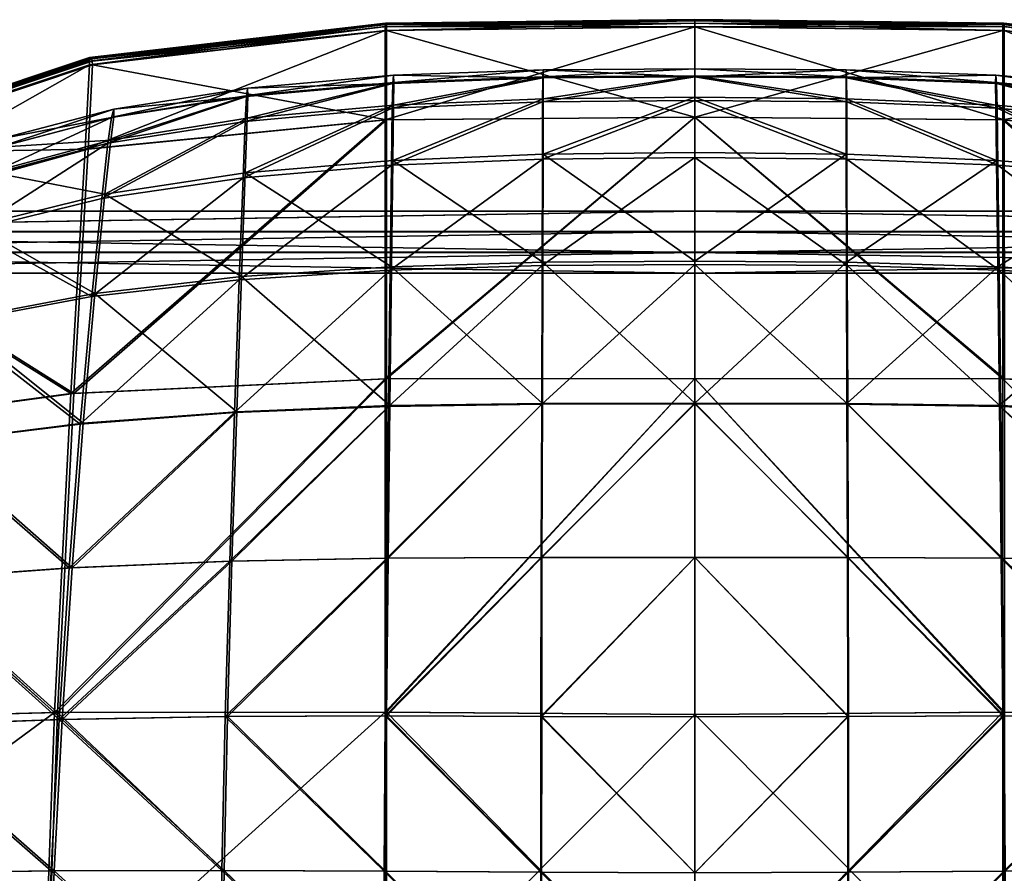
# Model space of a CAD drawing. Units: metres. Extents: x -0.225 to 0.225, y -0.19 to 0.19.
# Drawn here: x -0.092 to 0.042, y 0.061 to 0.178 of the extents above; entities that cross this region are included whole.
import ezdxf

# ---------------------------------------------------------------- set-up
doc = ezdxf.new("R2010")
doc.units = ezdxf.units.M
doc.header["$MEASUREMENT"] = 0
doc.layers.add('velika', color=7, linetype='Continuous', true_color=0x007f7f)

# ---------------------------------------------------------------- blocks, each defined once
blk = doc.blocks.new('faa7864a-adda-4feb-b364-7d555103829c')
at = {"layer": 'velika', "color": 18, "true_color": 0x000000}
for points in [[(-0.04116, 1.82814, 0.80997), (-0.06109, 1.82638, 0.81044), (-0.06102, 1.82535, 0.81419)], [(-0.04116, 1.82814, 0.80997), (-0.04124, 1.82701, 0.80622), (-0.06109, 1.82638, 0.81044)], [(-0.0411, 1.82712, 0.81372), (-0.04116, 1.82814, 0.80997), (-0.06102, 1.82535, 0.81419)], [(-0.04124, 1.82701, 0.80622), (-0.04116, 1.82814, 0.80997), (-0.02075, 1.82778, 0.80594)], [(-0.04116, 1.82814, 0.80997), (-0.02071, 1.82888, 0.80969), (-0.02075, 1.82778, 0.80594)], [(-0.04116, 1.82814, 0.80997), (-0.0411, 1.82712, 0.81372), (-0.02071, 1.82888, 0.80969)], [(-0.0411, 1.82712, 0.81372), (-0.04112, 1.82406, 0.81497), (-0.02068, 1.82789, 0.81344)], [(-0.04112, 1.82406, 0.81497), (-0.02068, 1.82492, 0.81469), (-0.02068, 1.82789, 0.81344)], [(-0.0411, 1.82712, 0.81372), (-0.02068, 1.82789, 0.81344), (-0.02071, 1.82888, 0.80969)], [(-0.02075, 1.82778, 0.80594), (0, 1.82792, 0.80584), (-0.02077, 1.82448, 0.80469)], [(0, 1.82792, 0.80584), (0, 1.82467, 0.80459), (-0.02077, 1.82448, 0.80469)], [(0, 1.82792, 0.80584), (-0.02075, 1.82778, 0.80594), (-0.02071, 1.82888, 0.80969)], [(0, 1.829, 0.80959), (-0.02071, 1.82888, 0.80969), (-0.02068, 1.82789, 0.81344)], [(0, 1.829, 0.80959), (0, 1.82792, 0.80584), (-0.02071, 1.82888, 0.80969)], [(0, 1.82803, 0.81334), (0, 1.829, 0.80959), (-0.02068, 1.82789, 0.81344)], [(0, 1.82512, 0.81459), (0, 1.82803, 0.81334), (-0.02068, 1.82492, 0.81469)], [(0, 1.82803, 0.81334), (-0.02068, 1.82789, 0.81344), (-0.02068, 1.82492, 0.81469)], [(0, 1.82792, 0.80584), (0, 1.829, 0.80959), (0.02071, 1.82888, 0.80969)], [(0, 1.82803, 0.81334), (0.02068, 1.82789, 0.81344), (0, 1.829, 0.80959)], [(0.02068, 1.82789, 0.81344), (0.02071, 1.82888, 0.80969), (0, 1.829, 0.80959)], [(0.02075, 1.82778, 0.80594), (0, 1.82792, 0.80584), (0.02071, 1.82888, 0.80969)], [(0, 1.82803, 0.81334), (0, 1.82512, 0.81459), (0.02068, 1.82492, 0.81469)], [(0.02068, 1.82789, 0.81344), (0, 1.82803, 0.81334), (0.02068, 1.82492, 0.81469)], [(0, 1.82467, 0.80459), (0, 1.82792, 0.80584), (0.02077, 1.82448, 0.80469)], [(0, 1.82792, 0.80584), (0.02075, 1.82778, 0.80594), (0.02077, 1.82448, 0.80469)], [(0.02068, 1.82789, 0.81344), (0.0411, 1.82712, 0.81372), (0.02071, 1.82888, 0.80969)], [(0.0411, 1.82712, 0.81372), (0.02068, 1.82789, 0.81344), (0.04112, 1.82406, 0.81497)], [(0.02068, 1.82789, 0.81344), (0.02068, 1.82492, 0.81469), (0.04112, 1.82406, 0.81497)], [(0.02075, 1.82778, 0.80594), (0.02071, 1.82888, 0.80969), (0.04116, 1.82814, 0.80997)], [(0.0411, 1.82712, 0.81372), (0.04116, 1.82814, 0.80997), (0.02071, 1.82888, 0.80969)], [(0.04124, 1.82701, 0.80622), (0.02075, 1.82778, 0.80594), (0.04116, 1.82814, 0.80997)], [(0.0411, 1.82712, 0.81372), (0.06102, 1.82535, 0.81419), (0.04116, 1.82814, 0.80997)], [(0.04124, 1.82701, 0.80622), (0.04116, 1.82814, 0.80997), (0.06109, 1.82638, 0.81044)], [(0.06102, 1.82535, 0.81419), (0.06109, 1.82638, 0.81044), (0.04116, 1.82814, 0.80997)], [(-0.06123, 1.82524, 0.80669), (-0.04124, 1.82701, 0.80622), (-0.06139, 1.82182, 0.80545)], [(-0.04124, 1.82701, 0.80622), (-0.04131, 1.82362, 0.80498), (-0.06139, 1.82182, 0.80545)], [(-0.04124, 1.82701, 0.80622), (-0.06123, 1.82524, 0.80669), (-0.06109, 1.82638, 0.81044)], [(-0.04112, 1.82406, 0.81497), (-0.0411, 1.82712, 0.81372), (-0.06111, 1.82226, 0.81544)], [(-0.0411, 1.82712, 0.81372), (-0.06102, 1.82535, 0.81419), (-0.06111, 1.82226, 0.81544)], [(-0.02075, 1.82778, 0.80594), (-0.02077, 1.82448, 0.80469), (-0.04131, 1.82362, 0.80498)], [(-0.04124, 1.82701, 0.80622), (-0.02075, 1.82778, 0.80594), (-0.04131, 1.82362, 0.80498)], [(0.04131, 1.82362, 0.80498), (0.02077, 1.82448, 0.80469), (0.02075, 1.82778, 0.80594)], [(0.04124, 1.82701, 0.80622), (0.04131, 1.82362, 0.80498), (0.02075, 1.82778, 0.80594)], [(0.06102, 1.82535, 0.81419), (0.0411, 1.82712, 0.81372), (0.06111, 1.82226, 0.81544)], [(0.0411, 1.82712, 0.81372), (0.04112, 1.82406, 0.81497), (0.06111, 1.82226, 0.81544)], [(0.06123, 1.82524, 0.80669), (0.04124, 1.82701, 0.80622), (0.06109, 1.82638, 0.81044)], [(0.04131, 1.82362, 0.80498), (0.04124, 1.82701, 0.80622), (0.06139, 1.82182, 0.80545)], [(0.04124, 1.82701, 0.80622), (0.06123, 1.82524, 0.80669), (0.06139, 1.82182, 0.80545)], [(-0.07964, 1.82234, 0.80725), (-0.06123, 1.82524, 0.80669), (-0.08014, 1.81885, 0.80602)], [(-0.06123, 1.82524, 0.80669), (-0.06139, 1.82182, 0.80545), (-0.08014, 1.81885, 0.80602)], [(-0.07936, 1.82245, 0.81474), (-0.07974, 1.81927, 0.81601), (-0.06102, 1.82535, 0.81419)], [(-0.07974, 1.81927, 0.81601), (-0.06111, 1.82226, 0.81544), (-0.06102, 1.82535, 0.81419)], [(-0.07964, 1.82234, 0.80725), (-0.07936, 1.82351, 0.81099), (-0.06123, 1.82524, 0.80669)], [(-0.07936, 1.82351, 0.81099), (-0.06109, 1.82638, 0.81044), (-0.06123, 1.82524, 0.80669)], [(-0.07936, 1.82245, 0.81474), (-0.06102, 1.82535, 0.81419), (-0.06109, 1.82638, 0.81044)], [(-0.07936, 1.82351, 0.81099), (-0.07936, 1.82245, 0.81474), (-0.06109, 1.82638, 0.81044)], [(-0.04112, 1.82406, 0.81497), (-0.06111, 1.82226, 0.81544), (-0.06138, 1.81479, 0.81545)], [(-0.04122, 1.8165, 0.81498), (-0.04112, 1.82406, 0.81497), (-0.06138, 1.81479, 0.81545)], [(-0.0208, 1.81669, 0.80469), (-0.04142, 1.81584, 0.80498), (-0.02077, 1.82448, 0.80469)], [(-0.04142, 1.81584, 0.80498), (-0.04131, 1.82362, 0.80498), (-0.02077, 1.82448, 0.80469)], [(-0.04112, 1.82406, 0.81497), (-0.04122, 1.8165, 0.81498), (-0.02068, 1.82492, 0.81469)], [(-0.04122, 1.8165, 0.81498), (-0.0207, 1.81736, 0.81469), (-0.02068, 1.82492, 0.81469)], [(-0.0208, 1.81669, 0.80469), (-0.02077, 1.82448, 0.80469), (0, 1.82467, 0.80459)], [(0, 1.8169, 0.80459), (-0.0208, 1.81669, 0.80469), (0, 1.82467, 0.80459)], [(0, 1.81757, 0.81459), (0, 1.82512, 0.81459), (-0.0207, 1.81736, 0.81469)], [(0, 1.82512, 0.81459), (-0.02068, 1.82492, 0.81469), (-0.0207, 1.81736, 0.81469)], [(0, 1.81757, 0.81459), (0.0207, 1.81736, 0.81469), (0, 1.82512, 0.81459)], [(0.0207, 1.81736, 0.81469), (0.02068, 1.82492, 0.81469), (0, 1.82512, 0.81459)], [(0, 1.82467, 0.80459), (0.02077, 1.82448, 0.80469), (0.0208, 1.81669, 0.80469)], [(0, 1.8169, 0.80459), (0, 1.82467, 0.80459), (0.0208, 1.81669, 0.80469)], [(0.04122, 1.8165, 0.81498), (0.04112, 1.82406, 0.81497), (0.02068, 1.82492, 0.81469)], [(0.0207, 1.81736, 0.81469), (0.04122, 1.8165, 0.81498), (0.02068, 1.82492, 0.81469)], [(0.04142, 1.81584, 0.80498), (0.0208, 1.81669, 0.80469), (0.02077, 1.82448, 0.80469)], [(0.04131, 1.82362, 0.80498), (0.04142, 1.81584, 0.80498), (0.02077, 1.82448, 0.80469)], [(0.04122, 1.8165, 0.81498), (0.06138, 1.81479, 0.81545), (0.04112, 1.82406, 0.81497)], [(0.06138, 1.81479, 0.81545), (0.06111, 1.82226, 0.81544), (0.04112, 1.82406, 0.81497)], [(-0.07936, 1.82245, 0.81474), (-0.07936, 1.82351, 0.81099), (-0.09506, 1.81832, 0.81529)], [(-0.07936, 1.82351, 0.81099), (-0.09483, 1.81946, 0.81153), (-0.09506, 1.81832, 0.81529)], [(-0.07936, 1.82245, 0.81474), (-0.09506, 1.81832, 0.81529), (-0.07974, 1.81927, 0.81601)], [(-0.07936, 1.82351, 0.81099), (-0.07964, 1.82234, 0.80725), (-0.09483, 1.81946, 0.81153)], [(-0.04142, 1.81584, 0.80498), (-0.06168, 1.81414, 0.80546), (-0.04131, 1.82362, 0.80498)], [(-0.06168, 1.81414, 0.80546), (-0.06139, 1.82182, 0.80545), (-0.04131, 1.82362, 0.80498)], [(0.04131, 1.82362, 0.80498), (0.06139, 1.82182, 0.80545), (0.06168, 1.81414, 0.80546)], [(0.04142, 1.81584, 0.80498), (0.04131, 1.82362, 0.80498), (0.06168, 1.81414, 0.80546)], [(-0.07964, 1.82234, 0.80725), (-0.08014, 1.81885, 0.80602), (-0.09667, 1.81447, 0.80661)], [(-0.09539, 1.81821, 0.8078), (-0.07964, 1.82234, 0.80725), (-0.09667, 1.81447, 0.80661)], [(-0.07964, 1.82234, 0.80725), (-0.09539, 1.81821, 0.8078), (-0.09483, 1.81946, 0.81153)], [(-0.0848, 1.78467, 0.8063), (-0.04208, 1.78669, 0.80506), (-0.04208, 1.82205, 0.80501)], [(-0.08287, 1.81803, 0.80617), (-0.0848, 1.78467, 0.8063), (-0.04208, 1.82205, 0.80501)], [(-0.06168, 1.81414, 0.80546), (-0.081, 1.81128, 0.80606), (-0.06139, 1.82182, 0.80545)], [(-0.081, 1.81128, 0.80606), (-0.08014, 1.81885, 0.80602), (-0.06139, 1.82182, 0.80545)], [(-0.08056, 1.81191, 0.81605), (-0.06138, 1.81479, 0.81545), (-0.06111, 1.82226, 0.81544)], [(-0.07974, 1.81927, 0.81601), (-0.08056, 1.81191, 0.81605), (-0.06111, 1.82226, 0.81544)], [(0, 1.82242, 0.8046), (-0.04208, 1.82205, 0.80501), (-0.04208, 1.78669, 0.80506)], [(0, 1.78672, 0.80465), (0, 1.82242, 0.8046), (-0.04208, 1.78669, 0.80506)], [(0.04208, 1.82205, 0.80501), (0, 1.82242, 0.8046), (0.04208, 1.78669, 0.80506)], [(0, 1.82242, 0.8046), (0, 1.78672, 0.80465), (0.04208, 1.78669, 0.80506)], [(0.08287, 1.81803, 0.80617), (0.04208, 1.82205, 0.80501), (0.0848, 1.78467, 0.8063)], [(0.04208, 1.82205, 0.80501), (0.04208, 1.78669, 0.80506), (0.0848, 1.78467, 0.8063)], [(-0.081, 1.81128, 0.80606), (-0.09876, 1.80693, 0.80673), (-0.08014, 1.81885, 0.80602)], [(-0.09876, 1.80693, 0.80673), (-0.09667, 1.81447, 0.80661), (-0.08014, 1.81885, 0.80602)], [(-0.09506, 1.81832, 0.81529), (-0.09613, 1.81489, 0.8166), (-0.07974, 1.81927, 0.81601)], [(-0.08056, 1.81191, 0.81605), (-0.07974, 1.81927, 0.81601), (-0.09613, 1.81489, 0.8166)], [(-0.08287, 1.81803, 0.80617), (-0.12104, 1.80746, 0.80796), (-0.0848, 1.78467, 0.8063)], [(-0.0207, 1.81736, 0.81469), (-0.04122, 1.8165, 0.81498), (-0.02075, 1.80259, 0.81469)], [(-0.0207, 1.81736, 0.81469), (-0.02075, 1.80259, 0.81469), (0, 1.80272, 0.81459)], [(0, 1.81757, 0.81459), (-0.0207, 1.81736, 0.81469), (0, 1.80272, 0.81459)], [(0, 1.81757, 0.81459), (0, 1.80272, 0.81459), (0.0207, 1.81736, 0.81469)], [(0, 1.80272, 0.81459), (0.02075, 1.80259, 0.81469), (0.0207, 1.81736, 0.81469)], [(0.04122, 1.8165, 0.81498), (0.0207, 1.81736, 0.81469), (0.02075, 1.80259, 0.81469)], [(-0.04142, 1.81584, 0.80498), (-0.0416, 1.80152, 0.80498), (-0.0622, 1.80021, 0.80548)], [(-0.06168, 1.81414, 0.80546), (-0.04142, 1.81584, 0.80498), (-0.0622, 1.80021, 0.80548)], [(-0.04122, 1.8165, 0.81498), (-0.06138, 1.81479, 0.81545), (-0.04141, 1.80197, 0.81498)], [(-0.04142, 1.81584, 0.80498), (-0.0208, 1.81669, 0.80469), (-0.0416, 1.80152, 0.80498)], [(-0.0208, 1.81669, 0.80469), (-0.02084, 1.80214, 0.80469), (-0.0416, 1.80152, 0.80498)], [(-0.04122, 1.8165, 0.81498), (-0.04141, 1.80197, 0.81498), (-0.02075, 1.80259, 0.81469)], [(0, 1.8169, 0.80459), (0, 1.80228, 0.80459), (-0.02084, 1.80214, 0.80469)], [(-0.0208, 1.81669, 0.80469), (0, 1.8169, 0.80459), (-0.02084, 1.80214, 0.80469)], [(0, 1.80228, 0.80459), (0, 1.8169, 0.80459), (0.02084, 1.80214, 0.80469)], [(0, 1.8169, 0.80459), (0.0208, 1.81669, 0.80469), (0.02084, 1.80214, 0.80469)], [(0.04141, 1.80197, 0.81498), (0.04122, 1.8165, 0.81498), (0.02075, 1.80259, 0.81469)], [(0.04142, 1.81584, 0.80498), (0.0416, 1.80152, 0.80498), (0.0208, 1.81669, 0.80469)], [(0.0416, 1.80152, 0.80498), (0.02084, 1.80214, 0.80469), (0.0208, 1.81669, 0.80469)], [(0.04122, 1.8165, 0.81498), (0.04141, 1.80197, 0.81498), (0.06138, 1.81479, 0.81545)], [(0.04142, 1.81584, 0.80498), (0.06168, 1.81414, 0.80546), (0.0622, 1.80021, 0.80548)], [(0.0416, 1.80152, 0.80498), (0.04142, 1.81584, 0.80498), (0.0622, 1.80021, 0.80548)], [(-0.09814, 1.80755, 0.81671), (-0.08056, 1.81191, 0.81605), (-0.09613, 1.81489, 0.8166)], [(-0.06138, 1.81479, 0.81545), (-0.08056, 1.81191, 0.81605), (-0.0619, 1.80065, 0.81547)], [(-0.06138, 1.81479, 0.81545), (-0.0619, 1.80065, 0.81547), (-0.04141, 1.80197, 0.81498)], [(0.04141, 1.80197, 0.81498), (0.0619, 1.80065, 0.81547), (0.06138, 1.81479, 0.81545)], [(-0.06168, 1.81414, 0.80546), (-0.0622, 1.80021, 0.80548), (-0.08235, 1.7979, 0.80613)], [(-0.081, 1.81128, 0.80606), (-0.06168, 1.81414, 0.80546), (-0.08235, 1.7979, 0.80613)], [(-0.08056, 1.81191, 0.81605), (-0.09814, 1.80755, 0.81671), (-0.08192, 1.79832, 0.81612)], [(-0.08056, 1.81191, 0.81605), (-0.08192, 1.79832, 0.81612), (-0.0619, 1.80065, 0.81547)], [(-0.081, 1.81128, 0.80606), (-0.08235, 1.7979, 0.80613), (-0.09876, 1.80693, 0.80673)], [(-0.12104, 1.80746, 0.80796), (-0.12878, 1.77872, 0.80845), (-0.0848, 1.78467, 0.8063)], [(-0.08235, 1.7979, 0.80613), (-0.10175, 1.79427, 0.80692), (-0.09876, 1.80693, 0.80673)], [(-0.09814, 1.80755, 0.81671), (-0.10117, 1.79468, 0.8169), (-0.08192, 1.79832, 0.81612)], [(-0.0208, 1.78333, 0.81469), (-0.02075, 1.80259, 0.81469), (-0.04141, 1.80197, 0.81498)], [(0, 1.78325, 0.80459), (-0.0209, 1.78322, 0.80469), (0, 1.80228, 0.80459)], [(-0.0209, 1.78322, 0.80469), (-0.02084, 1.80214, 0.80469), (0, 1.80228, 0.80459)], [(-0.0208, 1.78333, 0.81469), (0, 1.78336, 0.81459), (-0.02075, 1.80259, 0.81469)], [(0, 1.78336, 0.81459), (0, 1.80272, 0.81459), (-0.02075, 1.80259, 0.81469)], [(0, 1.80272, 0.81459), (0, 1.78336, 0.81459), (0.02075, 1.80259, 0.81469)], [(0, 1.78336, 0.81459), (0.0208, 1.78333, 0.81469), (0.02075, 1.80259, 0.81469)], [(0, 1.78325, 0.80459), (0, 1.80228, 0.80459), (0.0209, 1.78322, 0.80469)], [(0, 1.80228, 0.80459), (0.02084, 1.80214, 0.80469), (0.0209, 1.78322, 0.80469)], [(0.04141, 1.80197, 0.81498), (0.02075, 1.80259, 0.81469), (0.0208, 1.78333, 0.81469)], [(-0.04183, 1.7829, 0.80499), (-0.06284, 1.78208, 0.8055), (-0.0416, 1.80152, 0.80498)], [(-0.06284, 1.78208, 0.8055), (-0.0622, 1.80021, 0.80548), (-0.0416, 1.80152, 0.80498)], [(-0.04164, 1.78302, 0.81499), (-0.04141, 1.80197, 0.81498), (-0.0619, 1.80065, 0.81547)], [(-0.04183, 1.7829, 0.80499), (-0.0416, 1.80152, 0.80498), (-0.02084, 1.80214, 0.80469)], [(-0.0209, 1.78322, 0.80469), (-0.04183, 1.7829, 0.80499), (-0.02084, 1.80214, 0.80469)], [(-0.04164, 1.78302, 0.81499), (-0.0208, 1.78333, 0.81469), (-0.04141, 1.80197, 0.81498)], [(0.04164, 1.78302, 0.81499), (0.04141, 1.80197, 0.81498), (0.0208, 1.78333, 0.81469)], [(0.04183, 1.7829, 0.80499), (0.0209, 1.78322, 0.80469), (0.02084, 1.80214, 0.80469)], [(0.0416, 1.80152, 0.80498), (0.04183, 1.7829, 0.80499), (0.02084, 1.80214, 0.80469)], [(0.04141, 1.80197, 0.81498), (0.04164, 1.78302, 0.81499), (0.0619, 1.80065, 0.81547)], [(0.04183, 1.7829, 0.80499), (0.0416, 1.80152, 0.80498), (0.06284, 1.78208, 0.8055)], [(0.0416, 1.80152, 0.80498), (0.0622, 1.80021, 0.80548), (0.06284, 1.78208, 0.8055)], [(-0.08392, 1.7805, 0.80621), (-0.08235, 1.7979, 0.80613), (-0.0622, 1.80021, 0.80548)], [(-0.06284, 1.78208, 0.8055), (-0.08392, 1.7805, 0.80621), (-0.0622, 1.80021, 0.80548)], [(-0.06255, 1.78219, 0.81549), (-0.0619, 1.80065, 0.81547), (-0.08192, 1.79832, 0.81612)], [(-0.06255, 1.78219, 0.81549), (-0.04164, 1.78302, 0.81499), (-0.0619, 1.80065, 0.81547)], [(0.04164, 1.78302, 0.81499), (0.06255, 1.78219, 0.81549), (0.0619, 1.80065, 0.81547)], [(-0.08352, 1.7806, 0.8162), (-0.08192, 1.79832, 0.81612), (-0.10117, 1.79468, 0.8169)], [(-0.08352, 1.7806, 0.8162), (-0.06255, 1.78219, 0.81549), (-0.08192, 1.79832, 0.81612)], [(-0.08235, 1.7979, 0.80613), (-0.08392, 1.7805, 0.80621), (-0.10175, 1.79427, 0.80692)], [(-0.08392, 1.7805, 0.80621), (-0.10503, 1.7779, 0.80712), (-0.10175, 1.79427, 0.80692)], [(-0.10452, 1.778, 0.81711), (-0.08352, 1.7806, 0.8162), (-0.10117, 1.79468, 0.8169)], [(-0.0848, 1.78467, 0.8063), (-0.08703, 1.74112, 0.80639), (-0.04208, 1.78669, 0.80506)], [(-0.08703, 1.74112, 0.80639), (-0.04208, 1.74115, 0.80506), (-0.04208, 1.78669, 0.80506)], [(0, 1.74084, 0.80465), (0, 1.78672, 0.80465), (-0.04208, 1.74115, 0.80506)], [(0, 1.78672, 0.80465), (-0.04208, 1.78669, 0.80506), (-0.04208, 1.74115, 0.80506)], [(0, 1.74084, 0.80465), (0.04208, 1.74115, 0.80506), (0, 1.78672, 0.80465)], [(0.04208, 1.74115, 0.80506), (0.04208, 1.78669, 0.80506), (0, 1.78672, 0.80465)], [(0.04208, 1.74115, 0.80506), (0.08703, 1.74112, 0.80639), (0.04208, 1.78669, 0.80506)], [(0.08703, 1.74112, 0.80639), (0.0848, 1.78467, 0.8063), (0.04208, 1.78669, 0.80506)], [(-0.08703, 1.74112, 0.80639), (-0.0848, 1.78467, 0.8063), (-0.12878, 1.77872, 0.80845)], [(-0.08504, 1.76087, 0.81627), (-0.06321, 1.7618, 0.81552), (-0.06255, 1.78219, 0.81549)], [(-0.08352, 1.7806, 0.8162), (-0.08504, 1.76087, 0.81627), (-0.06255, 1.78219, 0.81549)], [(-0.04183, 1.7829, 0.80499), (-0.04207, 1.76221, 0.805), (-0.06351, 1.76179, 0.80552)], [(-0.06284, 1.78208, 0.8055), (-0.04183, 1.7829, 0.80499), (-0.06351, 1.76179, 0.80552)], [(-0.04164, 1.78302, 0.81499), (-0.06255, 1.78219, 0.81549), (-0.06321, 1.7618, 0.81552)], [(-0.04187, 1.76221, 0.815), (-0.04164, 1.78302, 0.81499), (-0.06321, 1.7618, 0.81552)], [(-0.04183, 1.7829, 0.80499), (-0.0209, 1.78322, 0.80469), (-0.04207, 1.76221, 0.805)], [(-0.0209, 1.78322, 0.80469), (-0.02095, 1.7623, 0.80469), (-0.04207, 1.76221, 0.805)], [(-0.04164, 1.78302, 0.81499), (-0.04187, 1.76221, 0.815), (-0.0208, 1.78333, 0.81469)], [(-0.04187, 1.76221, 0.815), (-0.02086, 1.7623, 0.81469), (-0.0208, 1.78333, 0.81469)], [(-0.0209, 1.78322, 0.80469), (0, 1.78325, 0.80459), (-0.02095, 1.7623, 0.80469)], [(0, 1.78325, 0.80459), (0, 1.76226, 0.80459), (-0.02095, 1.7623, 0.80469)], [(0, 1.76226, 0.81459), (0, 1.78336, 0.81459), (-0.02086, 1.7623, 0.81469)], [(0, 1.78336, 0.81459), (-0.0208, 1.78333, 0.81469), (-0.02086, 1.7623, 0.81469)], [(0.0208, 1.78333, 0.81469), (0, 1.78336, 0.81459), (0.02086, 1.7623, 0.81469)], [(0, 1.78336, 0.81459), (0, 1.76226, 0.81459), (0.02086, 1.7623, 0.81469)], [(0, 1.76226, 0.80459), (0, 1.78325, 0.80459), (0.02095, 1.7623, 0.80469)], [(0, 1.78325, 0.80459), (0.0209, 1.78322, 0.80469), (0.02095, 1.7623, 0.80469)], [(0.0208, 1.78333, 0.81469), (0.02086, 1.7623, 0.81469), (0.04187, 1.76221, 0.815)], [(0.04164, 1.78302, 0.81499), (0.0208, 1.78333, 0.81469), (0.04187, 1.76221, 0.815)], [(0.04183, 1.7829, 0.80499), (0.04207, 1.76221, 0.805), (0.0209, 1.78322, 0.80469)], [(0.04207, 1.76221, 0.805), (0.02095, 1.7623, 0.80469), (0.0209, 1.78322, 0.80469)], [(0.06255, 1.78219, 0.81549), (0.04164, 1.78302, 0.81499), (0.06321, 1.7618, 0.81552)], [(0.04164, 1.78302, 0.81499), (0.04187, 1.76221, 0.815), (0.06321, 1.7618, 0.81552)], [(0.04183, 1.7829, 0.80499), (0.06284, 1.78208, 0.8055), (0.06351, 1.76179, 0.80552)], [(0.04207, 1.76221, 0.805), (0.04183, 1.7829, 0.80499), (0.06351, 1.76179, 0.80552)], [(-0.08392, 1.7805, 0.80621), (-0.06284, 1.78208, 0.8055), (-0.08544, 1.76086, 0.80628)], [(-0.06284, 1.78208, 0.8055), (-0.06351, 1.76179, 0.80552), (-0.08544, 1.76086, 0.80628)], [(-0.08392, 1.7805, 0.80621), (-0.08544, 1.76086, 0.80628), (-0.10503, 1.7779, 0.80712)], [(-0.08352, 1.7806, 0.8162), (-0.10452, 1.778, 0.81711), (-0.08504, 1.76087, 0.81627)], [(-0.13768, 1.73979, 0.809), (-0.08703, 1.74112, 0.80639), (-0.12878, 1.77872, 0.80845)], [(-0.08544, 1.76086, 0.80628), (-0.10802, 1.75922, 0.8073), (-0.10503, 1.7779, 0.80712)], [(-0.10452, 1.778, 0.81711), (-0.10751, 1.75922, 0.81728), (-0.08504, 1.76087, 0.81627)], [(-0.04227, 1.74065, 0.80501), (-0.06412, 1.74055, 0.80555), (-0.04207, 1.76221, 0.805)], [(-0.06412, 1.74055, 0.80555), (-0.06351, 1.76179, 0.80552), (-0.04207, 1.76221, 0.805)], [(-0.04187, 1.76221, 0.815), (-0.06321, 1.7618, 0.81552), (-0.06382, 1.74055, 0.81554)], [(-0.04208, 1.74065, 0.815), (-0.04187, 1.76221, 0.815), (-0.06382, 1.74055, 0.81554)], [(-0.04227, 1.74065, 0.80501), (-0.04207, 1.76221, 0.805), (-0.02095, 1.7623, 0.80469)], [(-0.021, 1.74059, 0.80469), (-0.04227, 1.74065, 0.80501), (-0.02095, 1.7623, 0.80469)], [(-0.04208, 1.74065, 0.815), (-0.0209, 1.74059, 0.81469), (-0.02086, 1.7623, 0.81469)], [(-0.04187, 1.76221, 0.815), (-0.04208, 1.74065, 0.815), (-0.02086, 1.7623, 0.81469)], [(-0.021, 1.74059, 0.80469), (-0.02095, 1.7623, 0.80469), (0, 1.76226, 0.80459)], [(0, 1.74052, 0.80459), (-0.021, 1.74059, 0.80469), (0, 1.76226, 0.80459)], [(0, 1.76226, 0.81459), (-0.02086, 1.7623, 0.81469), (-0.0209, 1.74059, 0.81469)], [(0, 1.74052, 0.81459), (0, 1.76226, 0.81459), (-0.0209, 1.74059, 0.81469)], [(0.0209, 1.74059, 0.81469), (0.02086, 1.7623, 0.81469), (0, 1.76226, 0.81459)], [(0, 1.76226, 0.80459), (0.02095, 1.7623, 0.80469), (0.021, 1.74059, 0.80469)], [(0, 1.74052, 0.81459), (0.0209, 1.74059, 0.81469), (0, 1.76226, 0.81459)], [(0, 1.74052, 0.80459), (0, 1.76226, 0.80459), (0.021, 1.74059, 0.80469)], [(0.04208, 1.74065, 0.815), (0.04187, 1.76221, 0.815), (0.02086, 1.7623, 0.81469)], [(0.0209, 1.74059, 0.81469), (0.04208, 1.74065, 0.815), (0.02086, 1.7623, 0.81469)], [(0.04227, 1.74065, 0.80501), (0.021, 1.74059, 0.80469), (0.02095, 1.7623, 0.80469)], [(0.04207, 1.76221, 0.805), (0.04227, 1.74065, 0.80501), (0.02095, 1.7623, 0.80469)], [(0.04208, 1.74065, 0.815), (0.06382, 1.74055, 0.81554), (0.04187, 1.76221, 0.815)], [(0.06382, 1.74055, 0.81554), (0.06321, 1.7618, 0.81552), (0.04187, 1.76221, 0.815)], [(0.04227, 1.74065, 0.80501), (0.04207, 1.76221, 0.805), (0.06412, 1.74055, 0.80555)], [(0.04207, 1.76221, 0.805), (0.06351, 1.76179, 0.80552), (0.06412, 1.74055, 0.80555)], [(-0.08544, 1.76086, 0.80628), (-0.0868, 1.74015, 0.80635), (-0.10802, 1.75922, 0.8073)], [(-0.08639, 1.74015, 0.81634), (-0.08504, 1.76087, 0.81627), (-0.10751, 1.75922, 0.81728)], [(-0.0868, 1.74015, 0.80635), (-0.08544, 1.76086, 0.80628), (-0.06351, 1.76179, 0.80552)], [(-0.06412, 1.74055, 0.80555), (-0.0868, 1.74015, 0.80635), (-0.06351, 1.76179, 0.80552)], [(-0.08639, 1.74015, 0.81634), (-0.06382, 1.74055, 0.81554), (-0.06321, 1.7618, 0.81552)], [(-0.08504, 1.76087, 0.81627), (-0.08639, 1.74015, 0.81634), (-0.06321, 1.7618, 0.81552)], [(-0.0868, 1.74015, 0.80635), (-0.11061, 1.73928, 0.80744), (-0.10802, 1.75922, 0.8073)], [(-0.11009, 1.73928, 0.81743), (-0.08639, 1.74015, 0.81634), (-0.10751, 1.75922, 0.81728)], [(-0.08703, 1.74112, 0.80639), (-0.13768, 1.73979, 0.809), (-0.08852, 1.69905, 0.80645)], [(-0.08703, 1.74112, 0.80639), (-0.08852, 1.69905, 0.80645), (-0.04208, 1.69842, 0.80506)], [(-0.04208, 1.74115, 0.80506), (-0.08703, 1.74112, 0.80639), (-0.04208, 1.69842, 0.80506)], [(-0.0868, 1.74015, 0.80635), (-0.06412, 1.74055, 0.80555), (-0.06459, 1.71955, 0.80556)], [(-0.06382, 1.74055, 0.81554), (-0.08639, 1.74015, 0.81634), (-0.06429, 1.71955, 0.81556)], [(-0.04243, 1.71945, 0.80501), (-0.06459, 1.71955, 0.80556), (-0.06412, 1.74055, 0.80555)], [(-0.06382, 1.74055, 0.81554), (-0.06429, 1.71955, 0.81556), (-0.04223, 1.71945, 0.81501)], [(-0.04227, 1.74065, 0.80501), (-0.04243, 1.71945, 0.80501), (-0.06412, 1.74055, 0.80555)], [(-0.04208, 1.74065, 0.815), (-0.06382, 1.74055, 0.81554), (-0.04223, 1.71945, 0.81501)], [(-0.04243, 1.71945, 0.80501), (-0.04227, 1.74065, 0.80501), (-0.02102, 1.7193, 0.80469)], [(-0.04227, 1.74065, 0.80501), (-0.021, 1.74059, 0.80469), (-0.02102, 1.7193, 0.80469)], [(-0.04208, 1.74065, 0.815), (-0.04223, 1.71945, 0.81501), (-0.02092, 1.7193, 0.81469)], [(0, 1.74084, 0.80465), (-0.04208, 1.74115, 0.80506), (0, 1.698, 0.80465)], [(-0.04208, 1.74115, 0.80506), (-0.04208, 1.69842, 0.80506), (0, 1.698, 0.80465)], [(-0.0209, 1.74059, 0.81469), (-0.04208, 1.74065, 0.815), (-0.02092, 1.7193, 0.81469)], [(0, 1.71921, 0.80459), (-0.02102, 1.7193, 0.80469), (-0.021, 1.74059, 0.80469)], [(0, 1.74052, 0.80459), (0, 1.71921, 0.80459), (-0.021, 1.74059, 0.80469)], [(-0.0209, 1.74059, 0.81469), (-0.02092, 1.7193, 0.81469), (0, 1.71921, 0.81459)], [(0, 1.74052, 0.81459), (-0.0209, 1.74059, 0.81469), (0, 1.71921, 0.81459)], [(0, 1.698, 0.80465), (0.04208, 1.69842, 0.80506), (0.04208, 1.74115, 0.80506)], [(0, 1.74084, 0.80465), (0, 1.698, 0.80465), (0.04208, 1.74115, 0.80506)], [(0, 1.74052, 0.81459), (0, 1.71921, 0.81459), (0.0209, 1.74059, 0.81469)], [(0, 1.71921, 0.81459), (0.02092, 1.7193, 0.81469), (0.0209, 1.74059, 0.81469)], [(0, 1.74052, 0.80459), (0.021, 1.74059, 0.80469), (0, 1.71921, 0.80459)], [(0.021, 1.74059, 0.80469), (0.02102, 1.7193, 0.80469), (0, 1.71921, 0.80459)], [(0.04208, 1.74065, 0.815), (0.0209, 1.74059, 0.81469), (0.02092, 1.7193, 0.81469)], [(0.04223, 1.71945, 0.81501), (0.04208, 1.74065, 0.815), (0.02092, 1.7193, 0.81469)], [(0.021, 1.74059, 0.80469), (0.04227, 1.74065, 0.80501), (0.02102, 1.7193, 0.80469)], [(0.04227, 1.74065, 0.80501), (0.04243, 1.71945, 0.80501), (0.02102, 1.7193, 0.80469)], [(0.08703, 1.74112, 0.80639), (0.04208, 1.74115, 0.80506), (0.04208, 1.69842, 0.80506)], [(0.08852, 1.69905, 0.80645), (0.08703, 1.74112, 0.80639), (0.04208, 1.69842, 0.80506)], [(0.04208, 1.74065, 0.815), (0.04223, 1.71945, 0.81501), (0.06382, 1.74055, 0.81554)], [(0.04223, 1.71945, 0.81501), (0.06429, 1.71955, 0.81556), (0.06382, 1.74055, 0.81554)], [(0.04227, 1.74065, 0.80501), (0.06412, 1.74055, 0.80555), (0.04243, 1.71945, 0.80501)], [(-0.13768, 1.73979, 0.809), (-0.14364, 1.69926, 0.80938), (-0.08852, 1.69905, 0.80645)], [(-0.08789, 1.71948, 0.8064), (-0.1127, 1.71911, 0.80756), (-0.11061, 1.73928, 0.80744)], [(-0.11009, 1.73928, 0.81743), (-0.11218, 1.71911, 0.81755), (-0.08748, 1.71948, 0.81639)], [(-0.0868, 1.74015, 0.80635), (-0.08789, 1.71948, 0.8064), (-0.11061, 1.73928, 0.80744)], [(-0.08639, 1.74015, 0.81634), (-0.11009, 1.73928, 0.81743), (-0.08748, 1.71948, 0.81639)], [(-0.08789, 1.71948, 0.8064), (-0.0868, 1.74015, 0.80635), (-0.06459, 1.71955, 0.80556)], [(-0.08639, 1.74015, 0.81634), (-0.08748, 1.71948, 0.81639), (-0.06429, 1.71955, 0.81556)], [(-0.08789, 1.71948, 0.8064), (-0.0887, 1.69873, 0.80644), (-0.1127, 1.71911, 0.80756)], [(-0.08828, 1.69873, 0.81643), (-0.08748, 1.71948, 0.81639), (-0.11218, 1.71911, 0.81755)], [(-0.0887, 1.69873, 0.80644), (-0.08789, 1.71948, 0.8064), (-0.06493, 1.69862, 0.80558)], [(-0.08828, 1.69873, 0.81643), (-0.06463, 1.69862, 0.81557), (-0.08748, 1.71948, 0.81639)], [(-0.08789, 1.71948, 0.8064), (-0.06459, 1.71955, 0.80556), (-0.06493, 1.69862, 0.80558)], [(-0.06463, 1.69862, 0.81557), (-0.06429, 1.71955, 0.81556), (-0.08748, 1.71948, 0.81639)], [(-0.04253, 1.69841, 0.80502), (-0.06493, 1.69862, 0.80558), (-0.06459, 1.71955, 0.80556)], [(-0.06463, 1.69862, 0.81557), (-0.04233, 1.69841, 0.81501), (-0.06429, 1.71955, 0.81556)], [(-0.04243, 1.71945, 0.80501), (-0.04253, 1.69841, 0.80502), (-0.06459, 1.71955, 0.80556)], [(-0.04233, 1.69841, 0.81501), (-0.04223, 1.71945, 0.81501), (-0.06429, 1.71955, 0.81556)], [(-0.04253, 1.69841, 0.80502), (-0.04243, 1.71945, 0.80501), (-0.02104, 1.6982, 0.80469)], [(-0.04243, 1.71945, 0.80501), (-0.02102, 1.7193, 0.80469), (-0.02104, 1.6982, 0.80469)], [(-0.04233, 1.69841, 0.81501), (-0.02094, 1.6982, 0.81469), (-0.04223, 1.71945, 0.81501)], [(-0.02094, 1.6982, 0.81469), (-0.02092, 1.7193, 0.81469), (-0.04223, 1.71945, 0.81501)], [(0, 1.6981, 0.80459), (-0.02104, 1.6982, 0.80469), (-0.02102, 1.7193, 0.80469)], [(0, 1.71921, 0.80459), (0, 1.6981, 0.80459), (-0.02102, 1.7193, 0.80469)], [(-0.02094, 1.6982, 0.81469), (0, 1.6981, 0.81459), (-0.02092, 1.7193, 0.81469)], [(0, 1.6981, 0.81459), (0, 1.71921, 0.81459), (-0.02092, 1.7193, 0.81469)], [(0, 1.6981, 0.81459), (0.02094, 1.6982, 0.81469), (0.02092, 1.7193, 0.81469)], [(0, 1.71921, 0.81459), (0, 1.6981, 0.81459), (0.02092, 1.7193, 0.81469)], [(0, 1.6981, 0.80459), (0, 1.71921, 0.80459), (0.02102, 1.7193, 0.80469)], [(0.02104, 1.6982, 0.80469), (0, 1.6981, 0.80459), (0.02102, 1.7193, 0.80469)], [(0.04223, 1.71945, 0.81501), (0.02092, 1.7193, 0.81469), (0.02094, 1.6982, 0.81469)], [(0.04233, 1.69841, 0.81501), (0.04223, 1.71945, 0.81501), (0.02094, 1.6982, 0.81469)], [(0.02104, 1.6982, 0.80469), (0.02102, 1.7193, 0.80469), (0.04243, 1.71945, 0.80501)], [(0.04253, 1.69841, 0.80502), (0.02104, 1.6982, 0.80469), (0.04243, 1.71945, 0.80501)], [(0.04223, 1.71945, 0.81501), (0.04233, 1.69841, 0.81501), (0.06429, 1.71955, 0.81556)]]:
    blk.add_3dface(points, dxfattribs=at)
blk = doc.blocks.new('9f0ef73d-d8ea-4062-8a9c-e83fae9e16e1')
at = {"layer": 'velika', "color": 18, "true_color": 0x000000}
for points in [[(-1.17655, 1.80674, 0.32166), (-1.17697, 1.80957, 0.32198), (-1, 1.80957, 0.32198)], [(-1, 1.80957, 0.32198), (-1.17697, 1.80957, 0.32198), (-1.17447, 1.80678, 0.34973)], [(-1, 1.80674, 0.32166), (-1.17655, 1.80674, 0.32166), (-1, 1.80957, 0.32198)], [(-1, 1.80957, 0.32198), (-1.17447, 1.80678, 0.34973), (-1, 1.80678, 0.34973)], [(-1, 1.80678, 0.34973), (-0.82553, 1.80678, 0.34973), (-1, 1.80957, 0.32198)], [(-0.82553, 1.80678, 0.34973), (-0.82303, 1.80957, 0.32198), (-1, 1.80957, 0.32198)], [(-1, 1.80957, 0.32198), (-0.82345, 1.80674, 0.32166), (-1, 1.80674, 0.32166)], [(-1, 1.80957, 0.32198), (-0.82303, 1.80957, 0.32198), (-0.82345, 1.80674, 0.32166)], [(-1, 1.80391, 0.32142), (-1.17703, 1.80391, 0.32142), (-1.17655, 1.80674, 0.32166)], [(-1, 1.80391, 0.32142), (-1.17655, 1.80674, 0.32166), (-1, 1.80674, 0.32166)], [(-1, 1.80678, 0.34973), (-1.17447, 1.80678, 0.34973), (-1.17404, 1.80395, 0.34941)], [(-1, 1.80678, 0.34973), (-1.17404, 1.80395, 0.34941), (-1, 1.80395, 0.34941)], [(-0.82596, 1.80395, 0.34941), (-0.82553, 1.80678, 0.34973), (-1, 1.80678, 0.34973)], [(-1, 1.80395, 0.34941), (-0.82596, 1.80395, 0.34941), (-1, 1.80678, 0.34973)], [(-0.82345, 1.80674, 0.32166), (-0.82297, 1.80391, 0.32142), (-1, 1.80391, 0.32142)], [(-1, 1.80674, 0.32166), (-0.82345, 1.80674, 0.32166), (-1, 1.80391, 0.32142)], [(-1.17452, 1.80112, 0.34917), (-1.17703, 1.80391, 0.32142), (-1, 1.80391, 0.32142)], [(-1.17404, 1.80395, 0.34941), (-1.17452, 1.80112, 0.34917), (-1, 1.80112, 0.34917)], [(-1, 1.80112, 0.34917), (-1.17452, 1.80112, 0.34917), (-1, 1.80391, 0.32142)], [(-1, 1.80395, 0.34941), (-1.17404, 1.80395, 0.34941), (-1, 1.80112, 0.34917)], [(-1, 1.80112, 0.34917), (-0.82548, 1.80112, 0.34917), (-0.82596, 1.80395, 0.34941)], [(-1, 1.80112, 0.34917), (-0.82596, 1.80395, 0.34941), (-1, 1.80395, 0.34941)], [(-1, 1.80391, 0.32142), (-0.82297, 1.80391, 0.32142), (-0.82548, 1.80112, 0.34917)], [(-1, 1.80391, 0.32142), (-0.82548, 1.80112, 0.34917), (-1, 1.80112, 0.34917)]]:
    blk.add_3dface(points, dxfattribs=at)
blk = doc.blocks.new('ce4f306d-8d78-4555-9dc2-f316f58e6b84')
at = {"layer": 'velika', "color": 18, "true_color": 0x000000}
for points in [[(-1.08265, 2.83053, 0.79767), (-1.04225, 2.83524, 0.79652), (-1.08269, 2.83038, 0.79624)], [(-1.04225, 2.83524, 0.79652), (-1.04228, 2.83508, 0.79509), (-1.08269, 2.83038, 0.79624)], [(-1.08265, 2.83053, 0.79767), (-1.08242, 2.83053, 0.80375), (-1.04225, 2.83524, 0.79652)], [(-1.08242, 2.83053, 0.80375), (-1.04213, 2.83524, 0.8026), (-1.04225, 2.83524, 0.79652)], [(-1.04213, 2.83524, 0.8026), (-1.08242, 2.83053, 0.80375), (-1.0421, 2.83508, 0.80403)], [(-1, 2.83525, 0.79417), (-1.04229, 2.83477, 0.79458), (-1, 2.83556, 0.79469)], [(-1.04229, 2.83477, 0.79458), (-1.04228, 2.83508, 0.79509), (-1, 2.83556, 0.79469)], [(-1.04229, 2.83477, 0.79458), (-1, 2.83525, 0.79417), (-1.04229, 2.83425, 0.79427)], [(-1, 2.83525, 0.79417), (-1, 2.83473, 0.79386), (-1.04229, 2.83425, 0.79427)], [(-1, 2.83572, 0.79611), (-1, 2.83556, 0.79469), (-1.04228, 2.83508, 0.79509)], [(-1.04225, 2.83524, 0.79652), (-1, 2.83572, 0.79611), (-1.04228, 2.83508, 0.79509)], [(-1, 2.83572, 0.79611), (-1.04225, 2.83524, 0.79652), (-1.04213, 2.83524, 0.8026)], [(-1, 2.83572, 0.8022), (-1, 2.83572, 0.79611), (-1.04213, 2.83524, 0.8026)], [(-1, 2.83572, 0.8022), (-1.04213, 2.83524, 0.8026), (-1, 2.83556, 0.80362)], [(-1.04213, 2.83524, 0.8026), (-1.0421, 2.83508, 0.80403), (-1, 2.83556, 0.80362)], [(-1, 2.83525, 0.80414), (-1, 2.83556, 0.80362), (-1.0421, 2.83508, 0.80403)], [(-1.04209, 2.83477, 0.80454), (-1, 2.83525, 0.80414), (-1.0421, 2.83508, 0.80403)], [(-1, 2.83525, 0.80414), (-1.04209, 2.83477, 0.80454), (-1, 2.83473, 0.80445)], [(-1, 2.83572, 0.79611), (-1, 2.83572, 0.8022), (-0.95787, 2.83524, 0.8026)], [(-0.95775, 2.83524, 0.79652), (-1, 2.83572, 0.79611), (-0.95787, 2.83524, 0.8026)], [(-1, 2.83556, 0.79469), (-1, 2.83572, 0.79611), (-0.95772, 2.83508, 0.79509)], [(-1, 2.83572, 0.79611), (-0.95775, 2.83524, 0.79652), (-0.95772, 2.83508, 0.79509)], [(-1, 2.83572, 0.8022), (-1, 2.83556, 0.80362), (-0.95787, 2.83524, 0.8026)], [(-1, 2.83525, 0.79417), (-1, 2.83556, 0.79469), (-0.95771, 2.83477, 0.79458)], [(-1, 2.83556, 0.79469), (-0.95772, 2.83508, 0.79509), (-0.95771, 2.83477, 0.79458)], [(-1, 2.83556, 0.80362), (-1, 2.83525, 0.80414), (-0.9579, 2.83508, 0.80403)], [(-1, 2.83556, 0.80362), (-0.9579, 2.83508, 0.80403), (-0.95787, 2.83524, 0.8026)], [(-1, 2.83473, 0.79386), (-1, 2.83525, 0.79417), (-0.95771, 2.83425, 0.79427)], [(-1, 2.83525, 0.79417), (-0.95771, 2.83477, 0.79458), (-0.95771, 2.83425, 0.79427)], [(-1, 2.83525, 0.80414), (-1, 2.83473, 0.80445), (-0.95791, 2.83477, 0.80454)], [(-1, 2.83525, 0.80414), (-0.95791, 2.83477, 0.80454), (-0.9579, 2.83508, 0.80403)], [(-0.91758, 2.83053, 0.80375), (-0.95787, 2.83524, 0.8026), (-0.9579, 2.83508, 0.80403)], [(-0.95775, 2.83524, 0.79652), (-0.95787, 2.83524, 0.8026), (-0.91758, 2.83053, 0.80375)], [(-0.91735, 2.83053, 0.79767), (-0.95775, 2.83524, 0.79652), (-0.91758, 2.83053, 0.80375)], [(-0.91735, 2.83053, 0.79767), (-0.91731, 2.83038, 0.79624), (-0.95775, 2.83524, 0.79652)], [(-0.91731, 2.83038, 0.79624), (-0.95772, 2.83508, 0.79509), (-0.95775, 2.83524, 0.79652)], [(-1.04229, 2.82205, 0.79411), (-1.08328, 2.81803, 0.79528), (-1.04229, 2.83425, 0.79427)], [(-1.08328, 2.81803, 0.79528), (-1.08266, 2.82956, 0.79542), (-1.04229, 2.83425, 0.79427)], [(-1.04229, 2.83477, 0.79458), (-1.08269, 2.83007, 0.79573), (-1.04228, 2.83508, 0.79509)], [(-1.08269, 2.83007, 0.79573), (-1.08269, 2.83038, 0.79624), (-1.04228, 2.83508, 0.79509)], [(-1.08269, 2.83007, 0.79573), (-1.04229, 2.83477, 0.79458), (-1.08266, 2.82956, 0.79542)], [(-1.04229, 2.83477, 0.79458), (-1.04229, 2.83425, 0.79427), (-1.08266, 2.82956, 0.79542)], [(-1.08242, 2.83053, 0.80375), (-1.08236, 2.83038, 0.80517), (-1.0421, 2.83508, 0.80403)], [(-1.04209, 2.83477, 0.80454), (-1.0421, 2.83508, 0.80403), (-1.08236, 2.83038, 0.80517)], [(-1.08231, 2.83007, 0.80569), (-1.04209, 2.83477, 0.80454), (-1.08236, 2.83038, 0.80517)], [(-1.04209, 2.83477, 0.80454), (-1.08231, 2.83007, 0.80569), (-1.04209, 2.83425, 0.80485)], [(-1.08231, 2.83007, 0.80569), (-1.08226, 2.82956, 0.806), (-1.04209, 2.83425, 0.80485)], [(-1.04208, 2.82205, 0.80501), (-1.04209, 2.83425, 0.80485), (-1.08226, 2.82956, 0.806)], [(-1, 2.82242, 0.79371), (-1.04229, 2.82205, 0.79411), (-1, 2.83473, 0.79386)], [(-1.04229, 2.82205, 0.79411), (-1.04229, 2.83425, 0.79427), (-1, 2.83473, 0.79386)], [(-1.04209, 2.83477, 0.80454), (-1.04209, 2.83425, 0.80485), (-1, 2.83473, 0.80445)], [(-1, 2.82242, 0.8046), (-1, 2.83473, 0.80445), (-1.04209, 2.83425, 0.80485)], [(-1.04208, 2.82205, 0.80501), (-1, 2.82242, 0.8046), (-1.04209, 2.83425, 0.80485)], [(-1, 2.83473, 0.80445), (-0.95791, 2.83425, 0.80485), (-0.95791, 2.83477, 0.80454)], [(-1, 2.82242, 0.79371), (-1, 2.83473, 0.79386), (-0.95771, 2.82205, 0.79411)], [(-1, 2.83473, 0.79386), (-0.95771, 2.83425, 0.79427), (-0.95771, 2.82205, 0.79411)], [(-1, 2.83473, 0.80445), (-1, 2.82242, 0.8046), (-0.95791, 2.83425, 0.80485)], [(-1, 2.82242, 0.8046), (-0.95792, 2.82205, 0.80501), (-0.95791, 2.83425, 0.80485)], [(-0.91774, 2.82956, 0.806), (-0.95791, 2.83425, 0.80485), (-0.95792, 2.82205, 0.80501)], [(-0.91764, 2.83038, 0.80517), (-0.9579, 2.83508, 0.80403), (-0.95791, 2.83477, 0.80454)], [(-0.91769, 2.83007, 0.80569), (-0.95791, 2.83477, 0.80454), (-0.95791, 2.83425, 0.80485)], [(-0.91769, 2.83007, 0.80569), (-0.91764, 2.83038, 0.80517), (-0.95791, 2.83477, 0.80454)], [(-0.91774, 2.82956, 0.806), (-0.91769, 2.83007, 0.80569), (-0.95791, 2.83425, 0.80485)], [(-0.91764, 2.83038, 0.80517), (-0.91758, 2.83053, 0.80375), (-0.9579, 2.83508, 0.80403)], [(-0.91731, 2.83038, 0.79624), (-0.91731, 2.83007, 0.79573), (-0.95772, 2.83508, 0.79509)], [(-0.91731, 2.83007, 0.79573), (-0.95771, 2.83477, 0.79458), (-0.95772, 2.83508, 0.79509)], [(-0.91734, 2.82956, 0.79542), (-0.95771, 2.83425, 0.79427), (-0.95771, 2.83477, 0.79458)], [(-0.91731, 2.83007, 0.79573), (-0.91734, 2.82956, 0.79542), (-0.95771, 2.83477, 0.79458)], [(-0.91734, 2.82956, 0.79542), (-0.91672, 2.81803, 0.79528), (-0.95771, 2.83425, 0.79427)], [(-0.91672, 2.81803, 0.79528), (-0.95771, 2.82205, 0.79411), (-0.95771, 2.83425, 0.79427)], [(-1.08265, 2.83053, 0.79767), (-1.08269, 2.83038, 0.79624), (-1.1194, 2.81818, 0.79793)], [(-1.11937, 2.81832, 0.79936), (-1.08265, 2.83053, 0.79767), (-1.1194, 2.81818, 0.79793)], [(-1.11933, 2.81789, 0.79741), (-1.1194, 2.81818, 0.79793), (-1.08269, 2.83038, 0.79624)], [(-1.08265, 2.83053, 0.79767), (-1.11937, 2.81832, 0.79936), (-1.11904, 2.81832, 0.80544)], [(-1.08269, 2.83007, 0.79573), (-1.11933, 2.81789, 0.79741), (-1.08269, 2.83038, 0.79624)], [(-1.11933, 2.81789, 0.79741), (-1.08269, 2.83007, 0.79573), (-1.11918, 2.81742, 0.7971)], [(-1.08269, 2.83007, 0.79573), (-1.08266, 2.82956, 0.79542), (-1.11918, 2.81742, 0.7971)], [(-1.08242, 2.83053, 0.80375), (-1.08265, 2.83053, 0.79767), (-1.11904, 2.81832, 0.80544)], [(-1.08242, 2.83053, 0.80375), (-1.11904, 2.81832, 0.80544), (-1.08236, 2.83038, 0.80517)], [(-1.11904, 2.81832, 0.80544), (-1.11891, 2.81818, 0.80686), (-1.08236, 2.83038, 0.80517)], [(-1.08231, 2.83007, 0.80569), (-1.08236, 2.83038, 0.80517), (-1.11891, 2.81818, 0.80686)], [(-1.11879, 2.81789, 0.80737), (-1.08231, 2.83007, 0.80569), (-1.11891, 2.81818, 0.80686)], [(-1.08231, 2.83007, 0.80569), (-1.11879, 2.81789, 0.80737), (-1.08226, 2.82956, 0.806)], [(-1.08328, 2.81803, 0.79528), (-1.12165, 2.80746, 0.79708), (-1.08266, 2.82956, 0.79542)], [(-1.12165, 2.80746, 0.79708), (-1.11918, 2.81742, 0.7971), (-1.08266, 2.82956, 0.79542)], [(-1.11879, 2.81789, 0.80737), (-1.1186, 2.81742, 0.80767), (-1.08226, 2.82956, 0.806)], [(-1.08287, 2.81803, 0.80617), (-1.08226, 2.82956, 0.806), (-1.1186, 2.81742, 0.80767)], [(-1.08287, 2.81803, 0.80617), (-1.04208, 2.82205, 0.80501), (-1.08226, 2.82956, 0.806)], [(-0.91713, 2.81803, 0.80617), (-0.91774, 2.82956, 0.806), (-0.95792, 2.82205, 0.80501)], [(-1.04229, 2.82205, 0.79411), (-1.0423, 2.78669, 0.79406), (-1.08523, 2.78467, 0.79531)], [(-1.08328, 2.81803, 0.79528), (-1.04229, 2.82205, 0.79411), (-1.08523, 2.78467, 0.79531)], [(-1.04229, 2.82205, 0.79411), (-1, 2.82242, 0.79371), (-1.0423, 2.78669, 0.79406)], [(-1, 2.82242, 0.79371), (-1, 2.78672, 0.79365), (-1.0423, 2.78669, 0.79406)], [(-1, 2.78672, 0.79365), (-1, 2.82242, 0.79371), (-0.9577, 2.78669, 0.79406)], [(-1, 2.82242, 0.79371), (-0.95771, 2.82205, 0.79411), (-0.9577, 2.78669, 0.79406)], [(-0.91477, 2.78467, 0.79531), (-0.9577, 2.78669, 0.79406), (-0.95771, 2.82205, 0.79411)], [(-0.91672, 2.81803, 0.79528), (-0.91477, 2.78467, 0.79531), (-0.95771, 2.82205, 0.79411)], [(-1.08328, 2.81803, 0.79528), (-1.08523, 2.78467, 0.79531), (-1.12165, 2.80746, 0.79708)], [(-1.12104, 2.80746, 0.80796), (-1.08287, 2.81803, 0.80617), (-1.1186, 2.81742, 0.80767)], [(-1.08523, 2.78467, 0.79531), (-1.12943, 2.77872, 0.79747), (-1.12165, 2.80746, 0.79708)], [(-1.0423, 2.74115, 0.79406), (-1.08747, 2.74112, 0.7954), (-1.0423, 2.78669, 0.79406)], [(-1.08747, 2.74112, 0.7954), (-1.08523, 2.78467, 0.79531), (-1.0423, 2.78669, 0.79406)], [(-1, 2.74084, 0.79365), (-1.0423, 2.74115, 0.79406), (-1, 2.78672, 0.79365)], [(-1.0423, 2.74115, 0.79406), (-1.0423, 2.78669, 0.79406), (-1, 2.78672, 0.79365)], [(-1, 2.74084, 0.79365), (-1, 2.78672, 0.79365), (-0.9577, 2.74115, 0.79406)], [(-1, 2.78672, 0.79365), (-0.9577, 2.78669, 0.79406), (-0.9577, 2.74115, 0.79406)], [(-1.08523, 2.78467, 0.79531), (-1.08747, 2.74112, 0.7954), (-1.12943, 2.77872, 0.79747)], [(-1.08747, 2.74112, 0.7954), (-1.13838, 2.73979, 0.79802), (-1.12943, 2.77872, 0.79747)], [(-1.13838, 2.73979, 0.79802), (-1.08747, 2.74112, 0.7954), (-1.14436, 2.69926, 0.7984)], [(-1.08747, 2.74112, 0.7954), (-1.08896, 2.69905, 0.79546), (-1.14436, 2.69926, 0.7984)], [(-1.08747, 2.74112, 0.7954), (-1.0423, 2.74115, 0.79406), (-1.08896, 2.69905, 0.79546)], [(-1.0423, 2.74115, 0.79406), (-1.0423, 2.69842, 0.79406), (-1.08896, 2.69905, 0.79546)], [(-1.0423, 2.74115, 0.79406), (-1, 2.74084, 0.79365), (-1.0423, 2.69842, 0.79406)], [(-1, 2.74084, 0.79365), (-0.9577, 2.74115, 0.79406), (-0.9577, 2.69842, 0.79406)], [(-1, 2.74084, 0.79365), (-1, 2.698, 0.79365), (-1.0423, 2.69842, 0.79406)], [(-1, 2.698, 0.79365), (-1, 2.74084, 0.79365), (-0.9577, 2.69842, 0.79406)]]:
    blk.add_3dface(points, dxfattribs=at)
blk.add_blockref('9f0ef73d-d8ea-4062-8a9c-e83fae9e16e1', (0, 1))
blk = doc.blocks.new('7226417a-2451-43a4-8156-ee76c1c012bb')
for name, p in [('ce4f306d-8d78-4555-9dc2-f316f58e6b84', (1, -1)), ('faa7864a-adda-4feb-b364-7d555103829c', (0, 0))]:
    blk.add_blockref(name, p)

msp = doc.modelspace()

# ---------------------------------------------------------------- block references
msp.add_blockref('7226417a-2451-43a4-8156-ee76c1c012bb', (0, -1.65789))

doc.saveas('drawing.dxf')
